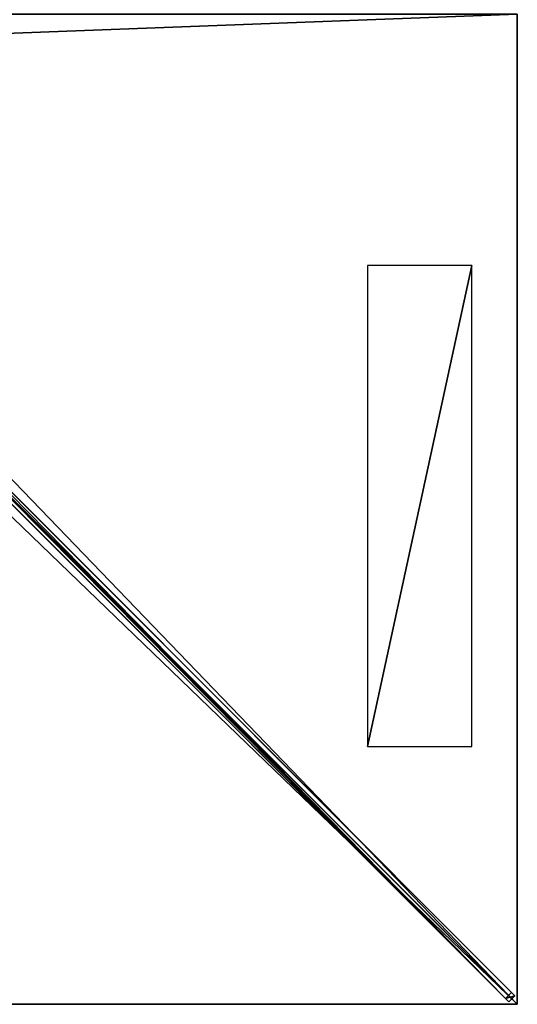
# Model space of a CAD drawing. Units: centimetres. Extents: x -175 to 175, y -175 to 175.
# Drawn here: x 87 to 175, y -175 to -1 of the extents above; entities that cross this region are included whole.
import ezdxf

# ---------------------------------------------------------------- set-up
doc = ezdxf.new("R2010")
doc.units = ezdxf.units.CM
doc.layers.get('0').update_dxf_attribs({"color": 144})

# ---------------------------------------------------------------- blocks, each defined once
blk = doc.blocks.new('Streben. May Parasols_ www.may-online.com')
for p, q in [((5.93, -4.87, 269.67), (174.57, -173.51, 201.97)), ((4.87, -5.93, 269.67), (173.51, -174.57, 201.97)), ((6.36, -6.36, 269.7), (141.27, -141.27, 215.54)), ((50.93, -49.87, 248.49), (173.99, -172.93, 199.08)), ((49.87, -50.93, 248.49), (172.93, -173.99, 199.08)), ((141.27, -141.27, 215.54), (175, -175, 202)), ((141.27, -141.27, 215.54), (151.19, -151.19, 211.56)), ((151.19, -151.19, 211.56), (175, -175, 202)), ((173.99, -172.93, 199.08), (172.93, -173.99, 199.08)), ((172.93, -173.99, 199.08), (173.51, -174.57, 201.97)), ((173.51, -174.57, 201.97), (174.57, -173.51, 201.97)), ((174.57, -173.51, 201.97), (173.99, -172.93, 199.08))]:
    blk.add_line(p, q)
mesh = blk.add_polyface()
corners = [(173.51, -174.57, 201.97), (5.93, -4.87, 269.67), (4.87, -5.93, 269.67), (174.57, -173.51, 201.97)]
mesh.append_faces([[corners[k] for k in face] for face in [(0, 1, 2), (1, 0, 3)]], dxfattribs={"vtx0": -1})
mesh = blk.add_polyface()
corners = [(173.99, -172.93, 199.08), (5.93, -4.87, 269.67), (174.57, -173.51, 201.97), (50.93, -49.87, 248.49), (5.35, -4.29, 266.78)]
mesh.append_faces([[corners[k] for k in face] for face in [(0, 1, 2), (1, 3, 4)]], dxfattribs={"vtx0": -1})
mesh.append_faces([[corners[k] for k in face] for face in [(1, 0, 3)]], dxfattribs={"vtx0": -1, "vtx2": -1})
mesh = blk.add_polyface()
corners = [(173.51, -174.57, 201.97), (49.87, -50.93, 248.49), (172.93, -173.99, 199.08), (4.87, -5.93, 269.67), (4.29, -5.35, 266.78)]
mesh.append_faces([[corners[k] for k in face] for face in [(0, 1, 2), (1, 3, 4)]], dxfattribs={"vtx0": -1})
mesh.append_faces([[corners[k] for k in face] for face in [(1, 0, 3)]], dxfattribs={"vtx0": -1, "vtx2": -1})
mesh = blk.add_polyface()
corners = [(50.4, -50.4, 248.49), (172.93, -173.99, 199.08), (49.87, -50.93, 248.49), (50.93, -49.87, 248.49), (173.99, -172.93, 199.08)]
mesh.append_faces([[corners[k] for k in face] for face in [(0, 1, 2), (1, 3, 4)]], dxfattribs={"vtx0": -1})
mesh.append_faces([[corners[k] for k in face] for face in [(1, 0, 3)]], dxfattribs={"vtx0": -1, "vtx2": -1})
mesh = blk.add_polyface()
corners = [(174.57, -173.51, 201.97), (172.93, -173.99, 199.08), (173.99, -172.93, 199.08), (173.51, -174.57, 201.97)]
mesh.append_faces([[corners[k] for k in face] for face in [(0, 1, 2), (1, 0, 3)]], dxfattribs={"vtx0": -1})
blk = doc.blocks.new('Membrane. May Parasols_ www.may-online.com')
for p, q in [((175, 0, 202), (175, -175, 202)), ((175, 0, 201.99), (175, -174.99, 201.99)), ((175, -175, 202), (6.36, -6.36, 269.7)), ((174.99, -175, 201.99), (6.36, -6.36, 269.69)), ((175, -174.99, 201.99), (6.36, -6.36, 269.69)), ((175, -175, 202), (0, -175, 202)), ((174.99, -175, 201.99), (0, -175, 201.99)), ((175, -175, 201.99), (174.99, -175, 201.99)), ((175, -175, 201.99), (174.99, -175, 201.99)), ((175, -175, 201.99), (175, -174.99, 201.99)), ((175, -174.99, 201.99), (175, -175, 201.99)), ((175, -175, 202), (175, -175, 201.99)), ((175, -175, 201.99), (175, -175, 201.99)), ((175, -175, 202), (175, -175, 201.99)), ((175, -175, 201.99), (175, -175, 201.99))]:
    blk.add_line(p, q)
mesh = blk.add_polyface()
corners = [(175, -175, 202), (6.36, 0, 269.7), (6.36, -6.36, 269.7), (175, 0, 202)]
mesh.append_faces([[corners[k] for k in face] for face in [(0, 1, 2), (1, 0, 3)]], dxfattribs={"vtx0": -1})
mesh = blk.add_polyface()
corners = [(175, -174.99, 201.99), (175, -175, 201.99), (175, 0, 201.99), (6.36, -6.36, 269.69), (6.36, 0, 269.69), (6.36, -6.36, 269.69), (174.99, -175, 201.99), (175, -175, 201.99)]
mesh.append_faces([[corners[k] for k in face] for face in [(2, 3, 4)]], dxfattribs={"vtx0": -1})
mesh.append_faces([[corners[k] for k in face] for face in [(3, 2, 5), (5, 2, 6), (6, 2, 7), (7, 2, 1)]], dxfattribs={"vtx0": -1, "vtx1": -1})
mesh.append_faces([[corners[k] for k in face] for face in [(0, 1, 2)]], dxfattribs={"vtx1": -1})
mesh = blk.add_polyface()
corners = [(175, -175, 201.99), (175, -175, 202), (175, -175, 201.99), (175, -174.99, 201.99), (175, 0, 202), (175, 0, 201.99)]
mesh.append_faces([[corners[k] for k in face] for face in [(0, 1, 2), (4, 3, 5)]], dxfattribs={"vtx0": -1})
mesh.append_faces([[corners[k] for k in face] for face in [(1, 3, 4)]], dxfattribs={"vtx0": -1, "vtx1": -1})
mesh.append_faces([[corners[k] for k in face] for face in [(1, 0, 3)]], dxfattribs={"vtx0": -1, "vtx2": -1})
mesh = blk.add_polyface()
corners = [(175, -175, 202), (0, -6.36, 269.7), (0, -175, 202), (6.36, -6.36, 269.7)]
mesh.append_faces([[corners[k] for k in face] for face in [(0, 1, 2), (1, 0, 3)]], dxfattribs={"vtx0": -1})
mesh = blk.add_polyface()
corners = [(0, -6.36, 269.69), (174.99, -175, 201.99), (0, -175, 201.99), (6.36, -6.36, 269.69), (6.36, -6.36, 269.69), (175, -174.99, 201.99), (175, -175, 201.99), (175, -175, 201.99)]
mesh.append_faces([[corners[k] for k in face] for face in [(0, 1, 2), (6, 5, 7)]], dxfattribs={"vtx0": -1})
mesh.append_faces([[corners[k] for k in face] for face in [(1, 5, 6)]], dxfattribs={"vtx0": -1, "vtx1": -1})
mesh.append_faces([[corners[k] for k in face] for face in [(1, 0, 3), (1, 3, 4), (1, 4, 5)]], dxfattribs={"vtx0": -1, "vtx2": -1})
mesh = blk.add_polyface()
corners = [(175, -175, 202), (174.99, -175, 201.99), (175, -175, 201.99), (6.36, -6.36, 269.69), (6.36, -6.36, 269.7)]
mesh.append_faces([[corners[k] for k in face] for face in [(0, 1, 2), (3, 0, 4)]], dxfattribs={"vtx0": -1})
mesh.append_faces([[corners[k] for k in face] for face in [(1, 0, 3)]], dxfattribs={"vtx0": -1, "vtx1": -1})
mesh = blk.add_polyface()
corners = [(175, -175, 201.99), (6.36, -6.36, 269.7), (175, -175, 202), (175, -174.99, 201.99), (6.36, -6.36, 269.69)]
mesh.append_faces([[corners[k] for k in face] for face in [(0, 1, 2), (1, 3, 4)]], dxfattribs={"vtx0": -1})
mesh.append_faces([[corners[k] for k in face] for face in [(1, 0, 3)]], dxfattribs={"vtx0": -1, "vtx2": -1})
mesh = blk.add_polyface()
corners = [(175, -175, 202), (175, -175, 201.99), (175, -175, 201.99), (174.99, -175, 201.99), (0, -175, 202), (0, -175, 201.99)]
mesh.append_faces([[corners[k] for k in face] for face in [(0, 1, 2), (3, 4, 5)]], dxfattribs={"vtx0": -1})
mesh.append_faces([[corners[k] for k in face] for face in [(1, 0, 3), (4, 3, 0)]], dxfattribs={"vtx0": -1, "vtx1": -1})
blk = doc.blocks.new('Logo. May Parasols_ www.may-online.com')
for p, q in [((148.49, -44.44, 212.86), (148.49, -129.44, 212.86)), ((166.97, -44.44, 205.44), (148.49, -44.44, 212.86)), ((166.97, -129.44, 205.44), (166.97, -44.44, 205.44)), ((148.49, -129.44, 212.86), (166.97, -129.44, 205.44))]:
    blk.add_line(p, q)
at = {"color": 28}
mesh = blk.add_polyface(dxfattribs=at)
corners = [(148.49, -129.44, 212.86), (166.97, -44.44, 205.44), (148.49, -44.44, 212.86), (166.97, -129.44, 205.44)]
mesh.append_faces([[corners[k] for k in face] for face in [(0, 1, 2), (1, 0, 3)]], dxfattribs={"vtx0": -1, "color": 28})
blk = doc.blocks.new('FILIUS_quad_FS3535')
at = {"color": 7}
for name in ['Streben. May Parasols_ www.may-online.com', 'Membrane. May Parasols_ www.may-online.com']:
    blk.add_blockref(name, (0, 0), dxfattribs=at)
blk.add_blockref('Logo. May Parasols_ www.may-online.com', (0, 0))

msp = doc.modelspace()

# ---------------------------------------------------------------- block references
msp.add_blockref('FILIUS_quad_FS3535', (0, 0))

doc.saveas('drawing.dxf')
